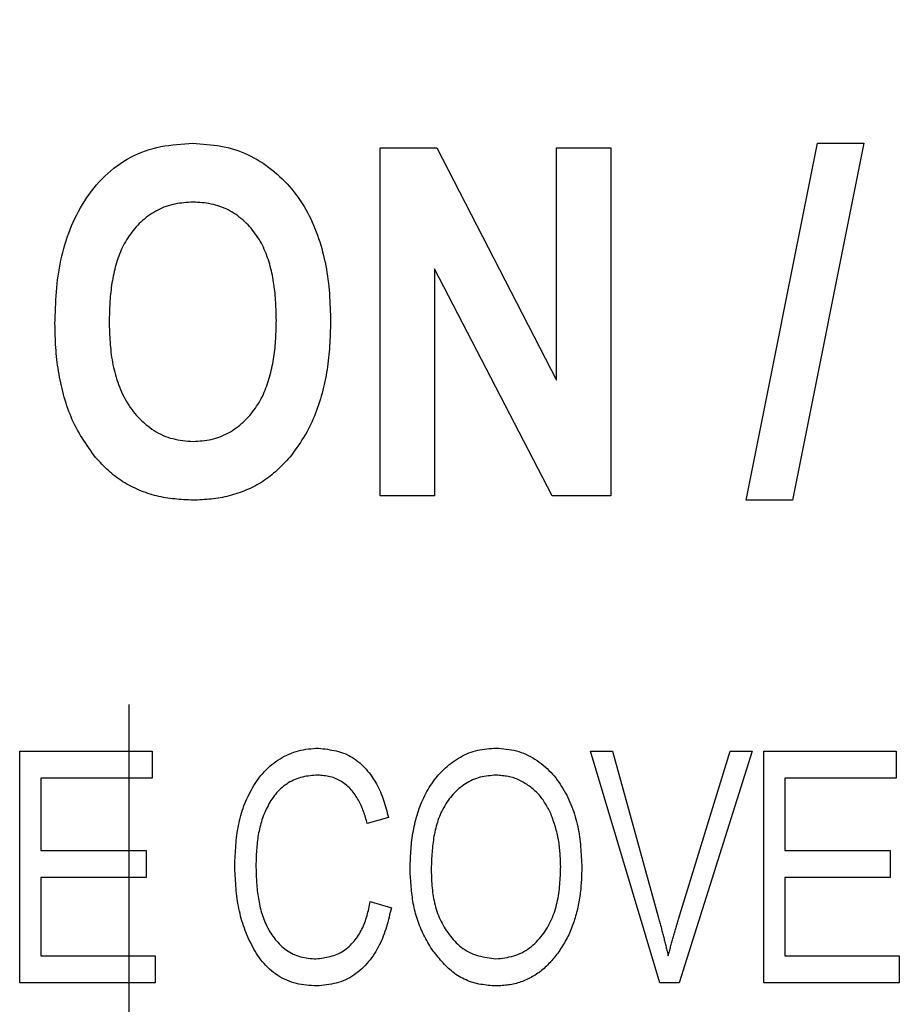
# Model space of a CAD drawing. Extents: x 0.5 to 90, y 0.5 to 58.1.
# Drawn here: x 69 to 69.3, y 44.4 to 44.7 of the extents above; entities that cross this region are included whole.
import ezdxf

# ---------------------------------------------------------------- set-up
doc = ezdxf.new("R2010")
doc.units = 0
doc.header["$LTSCALE"] = 2.666667
doc.linetypes.add('CENTER', pattern=[0.4, 0.25, -0.05, 0.05, -0.05])
doc.linetypes.add('CENTERX2', pattern=[0.8, 0.5, -0.1, 0.1, -0.1])
doc.layers.get('0').update_dxf_attribs({"linetype": 'CONTINUOUS'})
doc.layers.add('001-CENTER-LINE-RED', color=1, linetype='CENTER')

msp = doc.modelspace()

# ---------------------------------------------------------------- linework, layer by layer
at = {"color": 7, "linetype": 'CONTINUOUS'}
for p, q in [((69.21736, 44.54145), (69.24223, 44.66594)), ((69.25833, 44.66594), (69.23346, 44.54145)), ((69.24223, 44.66594), (69.25833, 44.66594)), ((69.08972, 44.66436), (69.10947, 44.66436)), ((69.08972, 44.54302), (69.08972, 44.66436)), ((69.10947, 44.66436), (69.15118, 44.58333)), ((69.15118, 44.58333), (69.15118, 44.66436)), ((69.15118, 44.66436), (69.17009, 44.66436)), ((69.17009, 44.66436), (69.17009, 44.54302)), ((69.14965, 44.54302), (69.10863, 44.62216)), ((69.10863, 44.62216), (69.10863, 44.54302)), ((69.10863, 44.54302), (69.08972, 44.54302)), ((69.17009, 44.54302), (69.14965, 44.54302)), ((69.23346, 44.54145), (69.21736, 44.54145)), ((68.96397, 44.45391), (69.01019, 44.45391)), ((68.96397, 44.37302), (68.96397, 44.45391)), ((69.01019, 44.45391), (69.01019, 44.44446)), ((69.18726, 44.37302), (69.16307, 44.45391)), ((69.16307, 44.45391), (69.17072, 44.45391)), ((69.17072, 44.45391), (69.1869, 44.39523)), ((69.1937, 44.39523), (69.21169, 44.45391)), ((69.2194, 44.45391), (69.19393, 44.37302)), ((69.21169, 44.45391), (69.2194, 44.45391)), ((69.22345, 44.37302), (69.22345, 44.45391)), ((69.22345, 44.45391), (69.26968, 44.45391)), ((69.26968, 44.45391), (69.26968, 44.44446)), ((69.01019, 44.44446), (68.97132, 44.44446)), ((68.97132, 44.44446), (68.97132, 44.41925)), ((69.26968, 44.44446), (69.23081, 44.44446)), ((69.23081, 44.44446), (69.23081, 44.41925)), ((69.09256, 44.4308), (69.0852, 44.4287)), ((68.97132, 44.41925), (69.00809, 44.41925)), ((69.00809, 44.41925), (69.00809, 44.40979)), ((69.23081, 44.41925), (69.26758, 44.41925)), ((69.26758, 44.41925), (69.26758, 44.40979)), ((68.97132, 44.40979), (68.97132, 44.38248)), ((69.00809, 44.40979), (68.97132, 44.40979)), ((69.26758, 44.40979), (69.23081, 44.40979)), ((69.23081, 44.40979), (69.23081, 44.38248)), ((69.08625, 44.40139), (69.09361, 44.39929)), ((68.97132, 44.38248), (69.01124, 44.38248)), ((69.01124, 44.38248), (69.01124, 44.37302)), ((69.23081, 44.38248), (69.27073, 44.38248)), ((69.27073, 44.38248), (69.27073, 44.37302)), ((69.01124, 44.37302), (68.96397, 44.37302)), ((69.19393, 44.37302), (69.18726, 44.37302)), ((69.27073, 44.37302), (69.22345, 44.37302))]:
    msp.add_line(p, q, dxfattribs=at)
for points in [[(68.97626, 44.60295), (68.9763, 44.60435), (68.97635, 44.60574), (68.9764, 44.60714), (68.97646, 44.60854), (68.97652, 44.60993), (68.9766, 44.61132), (68.97668, 44.61272), (68.97679, 44.61411), (68.9769, 44.6155), (68.97704, 44.61688), (68.9772, 44.61827), (68.97738, 44.61965), (68.97758, 44.62103), (68.97781, 44.62241), (68.97806, 44.62379), (68.97834, 44.62515), (68.97865, 44.62652), (68.97898, 44.62788), (68.97934, 44.62923), (68.97972, 44.63057), (68.98014, 44.63191), (68.98058, 44.63324), (68.98105, 44.63455), (68.98155, 44.63586), (68.98208, 44.63716), (68.98264, 44.63844), (68.98323, 44.63971), (68.98385, 44.64097), (68.9845, 44.64221), (68.98518, 44.64343), (68.98589, 44.64464), (68.98663, 44.64583), (68.9874, 44.64699), (68.9882, 44.64814), (68.98904, 44.64927), (68.9899, 44.65037), (68.9908, 44.65144), (68.99172, 44.65249), (68.99268, 44.65352), (68.99367, 44.65451), (68.99469, 44.65547), (68.99574, 44.65639), (68.99682, 44.65728), (68.99793, 44.65813), (68.99907, 44.65894), (69.00025, 44.65971), (69.00145, 44.66043), (69.00268, 44.66111), (69.00393, 44.66174), (69.00521, 44.66233), (69.00651, 44.66286), (69.00782, 44.66335), (69.00915, 44.66379), (69.01049, 44.66418), (69.01185, 44.66451), (69.01321, 44.6648), (69.01458, 44.66504), (69.01596, 44.66524), (69.01734, 44.66541), (69.01873, 44.66555), (69.02013, 44.66566), (69.02152, 44.66576), (69.02292, 44.66585), (69.02432, 44.66594)], [(69.02432, 44.66594), (69.02556, 44.66586), (69.02679, 44.66577), (69.02802, 44.66568), (69.02924, 44.66558), (69.03047, 44.66546), (69.03169, 44.66531), (69.0329, 44.66515), (69.03411, 44.66495), (69.03531, 44.66472), (69.03651, 44.66445), (69.03769, 44.66414), (69.03887, 44.66378), (69.04003, 44.66339), (69.04119, 44.66296), (69.04233, 44.66249), (69.04345, 44.66199), (69.04457, 44.66145), (69.04566, 44.66087), (69.04674, 44.66027), (69.0478, 44.65963), (69.04883, 44.65897), (69.04985, 44.65827), (69.05085, 44.65755), (69.05183, 44.6568), (69.05278, 44.65602), (69.05372, 44.65522), (69.05463, 44.6544), (69.05552, 44.65355), (69.05639, 44.65267), (69.05723, 44.65178), (69.05805, 44.65086), (69.05885, 44.64993), (69.05962, 44.64897), (69.06037, 44.64799), (69.0611, 44.647), (69.0618, 44.64599), (69.06247, 44.64496), (69.06312, 44.64391), (69.06375, 44.64285), (69.06435, 44.64178), (69.06492, 44.64069), (69.06546, 44.63959), (69.06598, 44.63848), (69.06648, 44.63735), (69.06695, 44.63622), (69.0674, 44.63507), (69.06782, 44.63392), (69.06822, 44.63275), (69.0686, 44.63158), (69.06896, 44.63041), (69.0693, 44.62922), (69.06962, 44.62803), (69.06992, 44.62684), (69.0702, 44.62565), (69.07046, 44.62444), (69.0707, 44.62324), (69.07093, 44.62203), (69.07113, 44.62082), (69.07131, 44.6196), (69.07148, 44.61839), (69.07163, 44.61717), (69.07176, 44.61595), (69.07187, 44.61473), (69.07197, 44.6135), (69.07205, 44.61228), (69.07212, 44.61105), (69.07218, 44.60983), (69.07223, 44.6086), (69.07228, 44.60737), (69.07231, 44.60615), (69.07235, 44.60492), (69.07239, 44.60369)], [(69.02445, 44.64545), (69.02365, 44.6454), (69.02285, 44.64534), (69.02205, 44.64528), (69.02126, 44.64521), (69.02046, 44.64512), (69.01967, 44.64502), (69.01889, 44.6449), (69.01811, 44.64476), (69.01733, 44.64459), (69.01656, 44.64439), (69.01579, 44.64416), (69.01504, 44.64391), (69.01429, 44.64363), (69.01355, 44.64332), (69.01282, 44.64299), (69.0121, 44.64263), (69.0114, 44.64225), (69.0107, 44.64185), (69.01003, 44.64143), (69.00936, 44.64098), (69.00871, 44.64052), (69.00808, 44.64003), (69.00746, 44.63953), (69.00685, 44.63901), (69.00626, 44.63847), (69.00569, 44.63792), (69.00513, 44.63735), (69.00458, 44.63676), (69.00405, 44.63616), (69.00354, 44.63555), (69.00304, 44.63493), (69.00256, 44.63429), (69.0021, 44.63364), (69.00166, 44.63297), (69.00124, 44.6323), (69.00083, 44.63161), (69.00045, 44.63091), (69.00008, 44.6302), (68.99973, 44.62949), (68.9994, 44.62876), (68.99909, 44.62803), (68.99879, 44.62728), (68.99851, 44.62654), (68.99824, 44.62578), (68.99799, 44.62502), (68.99775, 44.62426), (68.99753, 44.62349), (68.99732, 44.62272), (68.99712, 44.62195), (68.99693, 44.62117), (68.99675, 44.62039), (68.99658, 44.61961), (68.99643, 44.61883), (68.99628, 44.61805), (68.99615, 44.61726), (68.99603, 44.61647), (68.99592, 44.61568), (68.99581, 44.61489), (68.99572, 44.6141), (68.99564, 44.61331), (68.99557, 44.61252), (68.9955, 44.61172), (68.99545, 44.61093), (68.9954, 44.61014), (68.99536, 44.60934), (68.99532, 44.60854), (68.99529, 44.60775), (68.99526, 44.60695), (68.99523, 44.60616), (68.99521, 44.60536), (68.99519, 44.60456), (68.99517, 44.60376)], [(69.05348, 44.60418), (69.05346, 44.60497), (69.05344, 44.60576), (69.05342, 44.60655), (69.05339, 44.60734), (69.05337, 44.60813), (69.05334, 44.60892), (69.0533, 44.60971), (69.05326, 44.6105), (69.05322, 44.61128), (69.05316, 44.61207), (69.0531, 44.61286), (69.05303, 44.61364), (69.05295, 44.61443), (69.05286, 44.61521), (69.05276, 44.616), (69.05264, 44.61678), (69.05252, 44.61756), (69.05239, 44.61834), (69.05225, 44.61911), (69.05209, 44.61989), (69.05193, 44.62066), (69.05175, 44.62143), (69.05156, 44.6222), (69.05136, 44.62297), (69.05115, 44.62373), (69.05093, 44.62449), (69.05069, 44.62525), (69.05044, 44.626), (69.05017, 44.62675), (69.04989, 44.62749), (69.04959, 44.62822), (69.04928, 44.62895), (69.04895, 44.62967), (69.04861, 44.63038), (69.04824, 44.63108), (69.04786, 44.63177), (69.04746, 44.63245), (69.04704, 44.63312), (69.0466, 44.63378), (69.04614, 44.63442), (69.04567, 44.63506), (69.04518, 44.63568), (69.04467, 44.63629), (69.04415, 44.63688), (69.04361, 44.63746), (69.04305, 44.63803), (69.04248, 44.63857), (69.0419, 44.63911), (69.0413, 44.63962), (69.04068, 44.64012), (69.04005, 44.6406), (69.03941, 44.64106), (69.03875, 44.6415), (69.03808, 44.64192), (69.03739, 44.64231), (69.03669, 44.64269), (69.03598, 44.64304), (69.03525, 44.64336), (69.03452, 44.64366), (69.03377, 44.64394), (69.03302, 44.64419), (69.03226, 44.64441), (69.0315, 44.6446), (69.03073, 44.64477), (69.02995, 44.64491), (69.02917, 44.64503), (69.02839, 44.64513), (69.02761, 44.64521), (69.02682, 44.64528), (69.02603, 44.64534), (69.02524, 44.6454), (69.02445, 44.64545)], [(68.99517, 44.60376), (68.9952, 44.60287), (68.99522, 44.60198), (68.99525, 44.60109), (68.99528, 44.60019), (68.99532, 44.5993), (68.99536, 44.59841), (68.99541, 44.59752), (68.99547, 44.59663), (68.99553, 44.59574), (68.99561, 44.59485), (68.9957, 44.59396), (68.9958, 44.59307), (68.99591, 44.59219), (68.99604, 44.5913), (68.99618, 44.59042), (68.99633, 44.58954), (68.9965, 44.58867), (68.99669, 44.58779), (68.99689, 44.58692), (68.99711, 44.58605), (68.99734, 44.58519), (68.99759, 44.58433), (68.99786, 44.58348), (68.99815, 44.58263), (68.99845, 44.58178), (68.99877, 44.58095), (68.99911, 44.58011), (68.99947, 44.57929), (68.99985, 44.57848), (69.00024, 44.57767), (69.00066, 44.57688), (69.00109, 44.5761), (69.00155, 44.57533), (69.00203, 44.57457), (69.00253, 44.57383), (69.00304, 44.5731), (69.00359, 44.57239), (69.00415, 44.5717), (69.00473, 44.57102), (69.00533, 44.57036), (69.00595, 44.56972), (69.0066, 44.56909), (69.00726, 44.56849), (69.00794, 44.5679), (69.00864, 44.56734), (69.00935, 44.56679), (69.01009, 44.56627), (69.01084, 44.56577), (69.01161, 44.5653), (69.01239, 44.56486), (69.01319, 44.56444), (69.014, 44.56406), (69.01482, 44.56372), (69.01565, 44.56341), (69.0165, 44.56314), (69.01736, 44.56291), (69.01822, 44.56271), (69.0191, 44.56254), (69.01998, 44.5624), (69.02086, 44.56228), (69.02176, 44.56218), (69.02265, 44.56209), (69.02355, 44.56201), (69.02445, 44.56193)], [(69.02445, 44.56193), (69.02525, 44.56199), (69.02605, 44.56204), (69.02685, 44.56211), (69.02765, 44.56219), (69.02844, 44.56228), (69.02923, 44.56239), (69.03002, 44.56251), (69.0308, 44.56267), (69.03158, 44.56285), (69.03234, 44.56307), (69.03311, 44.56331), (69.03386, 44.56358), (69.0346, 44.56388), (69.03533, 44.56421), (69.03606, 44.56457), (69.03677, 44.56494), (69.03746, 44.56535), (69.03815, 44.56577), (69.03882, 44.56621), (69.03947, 44.56668), (69.04011, 44.56716), (69.04073, 44.56766), (69.04134, 44.56818), (69.04194, 44.56871), (69.04252, 44.56927), (69.04308, 44.56983), (69.04363, 44.57041), (69.04417, 44.57101), (69.04469, 44.57162), (69.04519, 44.57224), (69.04568, 44.57288), (69.04615, 44.57353), (69.0466, 44.57419), (69.04704, 44.57486), (69.04745, 44.57554), (69.04785, 44.57624), (69.04823, 44.57694), (69.04859, 44.57765), (69.04894, 44.57838), (69.04926, 44.57911), (69.04957, 44.57984), (69.04986, 44.58059), (69.05014, 44.58134), (69.05041, 44.5821), (69.05066, 44.58286), (69.05089, 44.58363), (69.05112, 44.5844), (69.05133, 44.58517), (69.05153, 44.58595), (69.05172, 44.58673), (69.05189, 44.58751), (69.05206, 44.58829), (69.05222, 44.58907), (69.05236, 44.58986), (69.05249, 44.59065), (69.05262, 44.59144), (69.05273, 44.59223), (69.05283, 44.59302), (69.05293, 44.59381), (69.05301, 44.59461), (69.05308, 44.5954), (69.05315, 44.5962), (69.0532, 44.597), (69.05325, 44.59779), (69.05329, 44.59859), (69.05333, 44.59939), (69.05336, 44.60019), (69.05339, 44.60099), (69.05341, 44.60178), (69.05344, 44.60258), (69.05346, 44.60338), (69.05348, 44.60418)], [(69.07239, 44.60369), (69.07235, 44.60264), (69.07232, 44.60159), (69.07228, 44.60055), (69.07225, 44.5995), (69.0722, 44.59845), (69.07215, 44.5974), (69.0721, 44.59636), (69.07204, 44.59531), (69.07197, 44.59427), (69.07189, 44.59322), (69.0718, 44.59218), (69.0717, 44.59114), (69.07158, 44.5901), (69.07146, 44.58906), (69.07131, 44.58802), (69.07116, 44.58699), (69.07099, 44.58596), (69.0708, 44.58492), (69.07061, 44.58389), (69.07039, 44.58287), (69.07017, 44.58184), (69.06993, 44.58082), (69.06968, 44.5798), (69.06941, 44.57879), (69.06913, 44.57778), (69.06883, 44.57677), (69.06853, 44.57576), (69.0682, 44.57476), (69.06787, 44.57377), (69.06752, 44.57278), (69.06715, 44.57179), (69.06676, 44.57081), (69.06636, 44.56985), (69.06594, 44.56889), (69.0655, 44.56794), (69.06504, 44.567), (69.06456, 44.56607), (69.06405, 44.56515), (69.06353, 44.56425), (69.06299, 44.56336), (69.06242, 44.56248), (69.06185, 44.5616), (69.06126, 44.56073), (69.06066, 44.55987), (69.06005, 44.55902), (69.05944, 44.55816), (69.05882, 44.55731), (69.0582, 44.55647)], [(68.99044, 44.55632), (68.98984, 44.55717), (68.98924, 44.55802), (68.98865, 44.55887), (68.98805, 44.55972), (68.98747, 44.56058), (68.98689, 44.56144), (68.98632, 44.56231), (68.98577, 44.56319), (68.98522, 44.56407), (68.9847, 44.56495), (68.98418, 44.56585), (68.98369, 44.56675), (68.98321, 44.56767), (68.98276, 44.5686), (68.98232, 44.56953), (68.98191, 44.57048), (68.98152, 44.57144), (68.98114, 44.5724), (68.98079, 44.57338), (68.98045, 44.57436), (68.98012, 44.57534), (68.97982, 44.57634), (68.97953, 44.57734), (68.97925, 44.57834), (68.97899, 44.57935), (68.97874, 44.58036), (68.9785, 44.58137), (68.97828, 44.58238), (68.97807, 44.5834), (68.97787, 44.58442), (68.97768, 44.58543), (68.9775, 44.58646), (68.97734, 44.58748), (68.97719, 44.5885), (68.97706, 44.58953), (68.97693, 44.59055), (68.97682, 44.59158), (68.97673, 44.59261), (68.97664, 44.59364), (68.97657, 44.59467), (68.97651, 44.59571), (68.97646, 44.59674), (68.97641, 44.59777), (68.97637, 44.59881), (68.97634, 44.59984), (68.97631, 44.60088), (68.97629, 44.60192), (68.97626, 44.60295)], [(69.0244, 44.54145), (69.0236, 44.54149), (69.0228, 44.54153), (69.022, 44.54157), (69.0212, 44.54162), (69.0204, 44.54167), (69.01961, 44.54173), (69.01881, 44.5418), (69.01802, 44.54187), (69.01722, 44.54195), (69.01643, 44.54205), (69.01564, 44.54216), (69.01485, 44.54228), (69.01407, 44.54241), (69.01329, 44.54256), (69.01251, 44.54273), (69.01173, 44.54292), (69.01096, 44.54311), (69.01019, 44.54333), (69.00942, 44.54356), (69.00866, 44.54381), (69.0079, 44.54407), (69.00715, 44.54434), (69.00641, 44.54463), (69.00566, 44.54494), (69.00493, 44.54526), (69.0042, 44.54559), (69.00348, 44.54594), (69.00276, 44.5463), (69.00205, 44.54668), (69.00135, 44.54707), (69.00066, 44.54747), (68.99998, 44.54789), (68.99931, 44.54832), (68.99865, 44.54877), (68.99799, 44.54923), (68.99736, 44.54971), (68.99673, 44.5502), (68.99611, 44.5507), (68.99551, 44.55122), (68.99492, 44.55176), (68.99434, 44.5523), (68.99377, 44.55286), (68.9932, 44.55342), (68.99264, 44.55399), (68.99209, 44.55457), (68.99154, 44.55515), (68.99099, 44.55573), (68.99044, 44.55632)], [(69.0582, 44.55647), (69.05765, 44.55588), (69.0571, 44.5553), (69.05655, 44.55472), (69.05599, 44.55415), (69.05543, 44.55358), (69.05486, 44.55302), (69.05429, 44.55246), (69.05371, 44.55191), (69.05313, 44.55137), (69.05253, 44.55085), (69.05193, 44.55033), (69.05131, 44.54983), (69.05069, 44.54934), (69.05005, 44.54887), (69.0494, 44.54841), (69.04873, 44.54797), (69.04806, 44.54755), (69.04737, 44.54714), (69.04668, 44.54675), (69.04597, 44.54637), (69.04526, 44.54601), (69.04454, 44.54566), (69.04381, 44.54533), (69.04308, 44.54501), (69.04234, 44.5447), (69.04159, 44.54441), (69.04084, 44.54413), (69.04008, 44.54386), (69.03932, 44.54361), (69.03856, 44.54338), (69.03779, 44.54315), (69.03702, 44.54294), (69.03625, 44.54275), (69.03547, 44.54257), (69.03469, 44.54241), (69.03391, 44.54226), (69.03313, 44.54213), (69.03234, 44.54201), (69.03155, 44.54191), (69.03076, 44.54183), (69.02997, 44.54175), (69.02918, 44.54169), (69.02838, 44.54163), (69.02759, 44.54159), (69.02679, 44.54155), (69.02599, 44.54151), (69.02519, 44.54148), (69.0244, 44.54145)], [(69.03898, 44.41401), (69.03901, 44.41489), (69.03905, 44.41577), (69.03909, 44.41665), (69.03913, 44.41753), (69.03918, 44.4184), (69.03923, 44.41928), (69.03929, 44.42016), (69.03936, 44.42103), (69.03943, 44.42191), (69.03951, 44.42278), (69.03961, 44.42365), (69.03971, 44.42452), (69.03983, 44.42539), (69.03996, 44.42626), (69.04011, 44.42712), (69.04027, 44.42799), (69.04045, 44.42885), (69.04065, 44.4297), (69.04086, 44.43056), (69.0411, 44.43141), (69.04134, 44.43225), (69.04161, 44.4331), (69.04189, 44.43393), (69.04219, 44.43476), (69.0425, 44.43559), (69.04284, 44.4364), (69.04319, 44.43721), (69.04356, 44.43801), (69.04394, 44.43881), (69.04434, 44.43959), (69.04476, 44.44037), (69.0452, 44.44113), (69.04565, 44.44189), (69.04612, 44.44263), (69.04661, 44.44336), (69.04712, 44.44408), (69.04765, 44.44478), (69.0482, 44.44547), (69.04877, 44.44614), (69.04936, 44.44679), (69.04997, 44.44742), (69.0506, 44.44803), (69.05125, 44.44861), (69.05192, 44.44918), (69.05261, 44.44973), (69.05332, 44.45025), (69.05405, 44.45075), (69.05479, 44.45123), (69.05555, 44.45168), (69.05632, 44.45211), (69.05711, 44.45251), (69.05791, 44.45288), (69.05872, 44.45322), (69.05954, 44.45353), (69.06038, 44.45381), (69.06122, 44.45404), (69.06207, 44.45424), (69.06293, 44.45441), (69.0638, 44.45454), (69.06467, 44.45466), (69.06554, 44.45475), (69.06642, 44.45483), (69.0673, 44.4549), (69.06818, 44.45496)], [(69.06818, 44.45496), (69.06897, 44.45486), (69.06975, 44.45476), (69.07053, 44.45465), (69.07131, 44.45454), (69.07209, 44.45441), (69.07286, 44.45428), (69.07362, 44.45412), (69.07438, 44.45395), (69.07513, 44.45376), (69.07587, 44.45354), (69.0766, 44.4533), (69.07731, 44.45304), (69.07802, 44.45274), (69.07871, 44.4524), (69.07939, 44.45204), (69.08005, 44.45164), (69.0807, 44.45122), (69.08133, 44.45076), (69.08195, 44.45028), (69.08255, 44.44978), (69.08313, 44.44925), (69.0837, 44.44871), (69.08425, 44.44814), (69.08478, 44.44756), (69.0853, 44.44696), (69.0858, 44.44635), (69.08628, 44.44572), (69.08674, 44.44508), (69.08718, 44.44444), (69.0876, 44.44378), (69.08801, 44.44312), (69.08839, 44.44244), (69.08876, 44.44176), (69.08911, 44.44107), (69.08945, 44.44037), (69.08976, 44.43967), (69.09006, 44.43895), (69.09034, 44.43823), (69.09061, 44.43751), (69.09086, 44.43678), (69.0911, 44.43604), (69.09133, 44.4353), (69.09155, 44.43456), (69.09176, 44.43381), (69.09196, 44.43306), (69.09216, 44.43231), (69.09236, 44.43155), (69.09256, 44.4308)], [(69.10012, 44.4124), (69.10014, 44.41321), (69.10017, 44.41402), (69.10019, 44.41483), (69.10022, 44.41563), (69.10026, 44.41644), (69.10029, 44.41725), (69.10033, 44.41805), (69.10038, 44.41886), (69.10044, 44.41967), (69.1005, 44.42047), (69.10058, 44.42128), (69.10066, 44.42208), (69.10076, 44.42288), (69.10086, 44.42368), (69.10098, 44.42448), (69.10111, 44.42528), (69.10125, 44.42608), (69.1014, 44.42687), (69.10156, 44.42766), (69.10174, 44.42845), (69.10193, 44.42924), (69.10213, 44.43002), (69.10234, 44.43081), (69.10256, 44.43158), (69.1028, 44.43236), (69.10305, 44.43313), (69.10332, 44.4339), (69.1036, 44.43466), (69.10389, 44.43541), (69.1042, 44.43616), (69.10452, 44.4369), (69.10486, 44.43764), (69.10521, 44.43837), (69.10558, 44.43909), (69.10596, 44.4398), (69.10637, 44.4405), (69.10679, 44.44119), (69.10722, 44.44187), (69.10768, 44.44254), (69.10815, 44.4432), (69.10863, 44.44385), (69.10913, 44.44449), (69.10965, 44.44511), (69.11018, 44.44572), (69.11072, 44.44632), (69.11128, 44.4469), (69.11186, 44.44747), (69.11245, 44.44803), (69.11305, 44.44857), (69.11367, 44.44909), (69.1143, 44.4496), (69.11494, 44.45009), (69.1156, 44.45056), (69.11628, 44.45101), (69.11697, 44.45144), (69.11767, 44.45185), (69.11838, 44.45224), (69.11911, 44.4526), (69.11985, 44.45294), (69.1206, 44.45325), (69.12136, 44.45353), (69.12213, 44.45378), (69.1229, 44.454), (69.12369, 44.45419), (69.12448, 44.45435), (69.12527, 44.45448), (69.12607, 44.4546), (69.12687, 44.45469), (69.12768, 44.45477), (69.12849, 44.45484), (69.1293, 44.45491), (69.13011, 44.45496)], [(69.13011, 44.45496), (69.131, 44.4549), (69.1319, 44.45482), (69.13279, 44.45474), (69.13368, 44.45464), (69.13456, 44.45452), (69.13544, 44.45438), (69.13631, 44.45421), (69.13717, 44.454), (69.13802, 44.45375), (69.13886, 44.45347), (69.1397, 44.45314), (69.14052, 44.45279), (69.14132, 44.4524), (69.14212, 44.45199), (69.1429, 44.45155), (69.14367, 44.45108), (69.14442, 44.45059), (69.14515, 44.45008), (69.14587, 44.44954), (69.14657, 44.44899), (69.14725, 44.44841), (69.14791, 44.44781), (69.14855, 44.4472), (69.14917, 44.44656), (69.14977, 44.4459), (69.15035, 44.44523), (69.15091, 44.44453), (69.15146, 44.44382), (69.15198, 44.4431), (69.15248, 44.44236), (69.15297, 44.44161), (69.15343, 44.44085), (69.15388, 44.44008), (69.15432, 44.43929), (69.15474, 44.4385), (69.15513, 44.4377), (69.15552, 44.43689), (69.15588, 44.43607), (69.15623, 44.43525), (69.15656, 44.43441), (69.15688, 44.43358), (69.15717, 44.43273), (69.15745, 44.43188), (69.15771, 44.43103), (69.15796, 44.43017), (69.15818, 44.4293), (69.15839, 44.42843), (69.15858, 44.42756), (69.15876, 44.42669), (69.15891, 44.42581), (69.15906, 44.42494), (69.15918, 44.42406), (69.1593, 44.42317), (69.1594, 44.42229), (69.15949, 44.4214), (69.15957, 44.42052), (69.15965, 44.41963), (69.15971, 44.41874), (69.15977, 44.41785), (69.15982, 44.41696), (69.15987, 44.41606), (69.15992, 44.41517), (69.15996, 44.41428), (69.16, 44.41339)], [(69.06792, 44.44551), (69.06724, 44.44547), (69.06657, 44.44542), (69.0659, 44.44536), (69.06523, 44.4453), (69.06457, 44.44522), (69.06391, 44.44513), (69.06325, 44.44501), (69.06259, 44.44487), (69.06195, 44.4447), (69.0613, 44.4445), (69.06067, 44.44428), (69.06004, 44.44403), (69.05943, 44.44376), (69.05882, 44.44346), (69.05823, 44.44314), (69.05765, 44.44279), (69.05709, 44.44242), (69.05654, 44.44204), (69.056, 44.44163), (69.05548, 44.4412), (69.05498, 44.44075), (69.05449, 44.44029), (69.05402, 44.43981), (69.05357, 44.43931), (69.05314, 44.4388), (69.05272, 44.43827), (69.05233, 44.43773), (69.05194, 44.43718), (69.05158, 44.43662), (69.05123, 44.43604), (69.05089, 44.43546), (69.05057, 44.43487), (69.05026, 44.43427), (69.04996, 44.43367), (69.04968, 44.43306), (69.04941, 44.43244), (69.04916, 44.43182), (69.04892, 44.43119), (69.04869, 44.43056), (69.04847, 44.42992), (69.04827, 44.42928), (69.04808, 44.42863), (69.0479, 44.42798), (69.04773, 44.42733), (69.04757, 44.42668), (69.04743, 44.42602), (69.0473, 44.42536), (69.04718, 44.4247), (69.04707, 44.42404), (69.04697, 44.42337), (69.04689, 44.42271), (69.04681, 44.42204), (69.04674, 44.42138), (69.04668, 44.42071), (69.04662, 44.42004), (69.04657, 44.41937), (69.04653, 44.4187), (69.04649, 44.41803), (69.04646, 44.41736), (69.04643, 44.41669), (69.0464, 44.41602), (69.04638, 44.41535), (69.04635, 44.41468), (69.04633, 44.41401)], [(69.0852, 44.4287), (69.08504, 44.42922), (69.08489, 44.42975), (69.08473, 44.43027), (69.08456, 44.43079), (69.0844, 44.43131), (69.08423, 44.43183), (69.08405, 44.43234), (69.08387, 44.43286), (69.08368, 44.43337), (69.08348, 44.43387), (69.08328, 44.43438), (69.08307, 44.43488), (69.08284, 44.43537), (69.08261, 44.43587), (69.08236, 44.43635), (69.0821, 44.43684), (69.08183, 44.43731), (69.08155, 44.43778), (69.08125, 44.43824), (69.08095, 44.4387), (69.08063, 44.43914), (69.08029, 44.43958), (69.07995, 44.44), (69.07959, 44.44042), (69.07922, 44.44082), (69.07883, 44.44121), (69.07844, 44.44159), (69.07802, 44.44196), (69.0776, 44.44231), (69.07716, 44.44265), (69.07671, 44.44297), (69.07625, 44.44327), (69.07578, 44.44355), (69.0753, 44.44382), (69.07482, 44.44406), (69.07432, 44.44428), (69.07381, 44.44448), (69.0733, 44.44466), (69.07278, 44.44481), (69.07226, 44.44494), (69.07172, 44.44505), (69.07119, 44.44515), (69.07065, 44.44523), (69.07011, 44.4453), (69.06956, 44.44536), (69.06901, 44.44541), (69.06847, 44.44546), (69.06792, 44.44551)], [(69.13017, 44.44551), (69.12947, 44.44546), (69.12876, 44.4454), (69.12805, 44.44534), (69.12735, 44.44527), (69.12665, 44.44518), (69.12595, 44.44507), (69.12526, 44.44494), (69.12458, 44.44478), (69.1239, 44.44459), (69.12323, 44.44437), (69.12256, 44.44413), (69.12191, 44.44385), (69.12127, 44.44355), (69.12064, 44.44322), (69.12002, 44.44288), (69.11941, 44.4425), (69.11882, 44.44211), (69.11825, 44.4417), (69.11769, 44.44127), (69.11714, 44.44081), (69.11661, 44.44035), (69.1161, 44.43986), (69.1156, 44.43936), (69.11512, 44.43884), (69.11465, 44.43831), (69.11419, 44.43777), (69.11376, 44.43722), (69.11334, 44.43665), (69.11293, 44.43607), (69.11255, 44.43547), (69.11218, 44.43487), (69.11183, 44.43426), (69.11149, 44.43364), (69.11117, 44.43301), (69.11087, 44.43236), (69.11059, 44.43172), (69.11032, 44.43106), (69.11007, 44.4304), (69.10984, 44.42973), (69.10962, 44.42906), (69.10941, 44.42838), (69.10922, 44.42769), (69.10904, 44.42701), (69.10887, 44.42631), (69.10872, 44.42562), (69.10858, 44.42492), (69.10845, 44.42422), (69.10833, 44.42352), (69.10823, 44.42282), (69.10813, 44.42212), (69.10804, 44.42142), (69.10796, 44.42072), (69.10789, 44.42002), (69.10783, 44.41931), (69.10778, 44.41861), (69.10773, 44.41791), (69.10768, 44.4172), (69.10764, 44.4165), (69.10761, 44.41579), (69.10758, 44.41509), (69.10755, 44.41438), (69.10752, 44.41368), (69.1075, 44.41297), (69.10747, 44.41227)], [(69.1493, 44.43192), (69.14906, 44.43238), (69.14882, 44.43285), (69.14858, 44.43331), (69.14834, 44.43377), (69.14809, 44.43422), (69.14784, 44.43468), (69.14759, 44.43513), (69.14732, 44.43557), (69.14705, 44.43601), (69.14678, 44.43645), (69.14649, 44.43687), (69.14619, 44.43729), (69.14588, 44.4377), (69.14556, 44.4381), (69.14523, 44.4385), (69.14488, 44.43888), (69.14453, 44.43925), (69.14416, 44.43962), (69.14379, 44.43998), (69.1434, 44.44032), (69.14301, 44.44066), (69.1426, 44.44099), (69.14219, 44.44131), (69.14177, 44.44162), (69.14135, 44.44192), (69.14092, 44.44222), (69.14048, 44.4425), (69.14003, 44.44277), (69.13958, 44.44304), (69.13913, 44.44329), (69.13867, 44.44353), (69.1382, 44.44376), (69.13773, 44.44398), (69.13725, 44.44418), (69.13677, 44.44437), (69.13628, 44.44454), (69.13579, 44.44469), (69.1353, 44.44482), (69.1348, 44.44494), (69.13429, 44.44504), (69.13379, 44.44513), (69.13328, 44.44521), (69.13276, 44.44527), (69.13225, 44.44533), (69.13173, 44.44538), (69.13121, 44.44543), (69.13069, 44.44547), (69.13017, 44.44551)], [(69.15265, 44.41363), (69.15262, 44.41422), (69.1526, 44.41481), (69.15258, 44.41539), (69.15255, 44.41598), (69.15252, 44.41657), (69.15249, 44.41715), (69.15245, 44.41774), (69.15241, 44.41832), (69.15237, 44.4189), (69.15232, 44.41949), (69.15226, 44.42007), (69.1522, 44.42065), (69.15213, 44.42123), (69.15206, 44.4218), (69.15197, 44.42238), (69.15188, 44.42295), (69.15177, 44.42352), (69.15166, 44.42409), (69.15153, 44.42466), (69.1514, 44.42523), (69.15126, 44.42579), (69.15111, 44.42635), (69.15095, 44.42691), (69.15078, 44.42747), (69.15061, 44.42803), (69.15043, 44.42859), (69.15025, 44.42914), (69.15006, 44.4297), (69.14987, 44.43025), (69.14968, 44.43081), (69.14949, 44.43136), (69.1493, 44.43192)], [(69.06751, 44.37197), (69.06662, 44.37203), (69.06572, 44.37209), (69.06484, 44.37216), (69.06395, 44.37224), (69.06307, 44.37235), (69.06219, 44.37248), (69.06132, 44.37264), (69.06045, 44.37283), (69.0596, 44.37306), (69.05875, 44.37333), (69.05791, 44.37363), (69.05708, 44.37397), (69.05627, 44.37435), (69.05548, 44.37475), (69.0547, 44.3752), (69.05394, 44.37567), (69.0532, 44.37617), (69.05249, 44.37671), (69.05179, 44.37727), (69.05112, 44.37785), (69.05047, 44.37846), (69.04985, 44.3791), (69.04925, 44.37976), (69.04867, 44.38043), (69.04811, 44.38113), (69.04758, 44.38184), (69.04707, 44.38257), (69.04658, 44.38331), (69.04612, 44.38407), (69.04567, 44.38483), (69.04523, 44.38561), (69.04482, 44.3864), (69.04441, 44.3872), (69.04403, 44.388), (69.04366, 44.38881), (69.0433, 44.38963), (69.04296, 44.39046), (69.04264, 44.39129), (69.04233, 44.39212), (69.04203, 44.39297), (69.04176, 44.39381), (69.04149, 44.39467), (69.04124, 44.39552), (69.04101, 44.39638), (69.0408, 44.39725), (69.04059, 44.39811), (69.04041, 44.39898), (69.04024, 44.39985), (69.04008, 44.40073), (69.03995, 44.40161), (69.03982, 44.40248), (69.03971, 44.40336), (69.0396, 44.40425), (69.03951, 44.40513), (69.03943, 44.40601), (69.03936, 44.4069), (69.03929, 44.40778), (69.03924, 44.40867), (69.03918, 44.40956), (69.03914, 44.41045), (69.03909, 44.41134), (69.03905, 44.41223), (69.03902, 44.41312), (69.03898, 44.41401)], [(69.04633, 44.41401), (69.04635, 44.41333), (69.04638, 44.41265), (69.0464, 44.41198), (69.04643, 44.4113), (69.04645, 44.41062), (69.04649, 44.40994), (69.04652, 44.40927), (69.04656, 44.40859), (69.0466, 44.40791), (69.04665, 44.40724), (69.04671, 44.40656), (69.04677, 44.40589), (69.04684, 44.40521), (69.04692, 44.40454), (69.047, 44.40387), (69.04709, 44.40319), (69.0472, 44.40252), (69.04731, 44.40185), (69.04744, 44.40118), (69.04757, 44.40051), (69.04772, 44.39984), (69.04787, 44.39918), (69.04804, 44.39852), (69.04823, 44.39786), (69.04842, 44.39721), (69.04863, 44.39656), (69.04885, 44.39592), (69.04908, 44.39528), (69.04933, 44.39465), (69.04959, 44.39402), (69.04987, 44.3934), (69.05017, 44.39279), (69.05047, 44.39219), (69.0508, 44.39159), (69.05114, 44.391), (69.0515, 44.39042), (69.05187, 44.38986), (69.05226, 44.3893), (69.05266, 44.38875), (69.05308, 44.38822), (69.05352, 44.3877), (69.05397, 44.3872), (69.05444, 44.3867), (69.05493, 44.38623), (69.05543, 44.38577), (69.05595, 44.38533), (69.05648, 44.38491), (69.05703, 44.38451), (69.0576, 44.38413), (69.05818, 44.38377), (69.05878, 44.38343), (69.05938, 44.38312), (69.06, 44.38284), (69.06063, 44.38258), (69.06127, 44.38236), (69.06192, 44.38216), (69.06258, 44.382), (69.06324, 44.38187), (69.06391, 44.38175), (69.06458, 44.38166), (69.06525, 44.38159), (69.06593, 44.38153), (69.06661, 44.38148), (69.06729, 44.38143)], [(69.10777, 44.38466), (69.1074, 44.38529), (69.10703, 44.38592), (69.10667, 44.38655), (69.1063, 44.38719), (69.10595, 44.38782), (69.1056, 44.38846), (69.10525, 44.38911), (69.10492, 44.38975), (69.10459, 44.3904), (69.10428, 44.39106), (69.10398, 44.39172), (69.10369, 44.39239), (69.10341, 44.39307), (69.10315, 44.39375), (69.1029, 44.39444), (69.10267, 44.39513), (69.10245, 44.39582), (69.10224, 44.39652), (69.10204, 44.39723), (69.10186, 44.39794), (69.10168, 44.39865), (69.10153, 44.39936), (69.10138, 44.40007), (69.10124, 44.40079), (69.10112, 44.40151), (69.10101, 44.40223), (69.1009, 44.40295), (69.10081, 44.40367), (69.10072, 44.40439), (69.10064, 44.40512), (69.10057, 44.40584), (69.1005, 44.40657), (69.10044, 44.4073), (69.10039, 44.40802), (69.10034, 44.40875), (69.10029, 44.40948), (69.10025, 44.41021), (69.1002, 44.41094), (69.10016, 44.41167), (69.10012, 44.4124)], [(69.10747, 44.41227), (69.1075, 44.41151), (69.10753, 44.41075), (69.10756, 44.40999), (69.1076, 44.40923), (69.10764, 44.40848), (69.10768, 44.40772), (69.10774, 44.40696), (69.10781, 44.40621), (69.10789, 44.40545), (69.10798, 44.4047), (69.10808, 44.40395), (69.1082, 44.40319), (69.10833, 44.40244), (69.10848, 44.4017), (69.10865, 44.40096), (69.10883, 44.40022), (69.10903, 44.39948), (69.10925, 44.39875), (69.10948, 44.39803), (69.10973, 44.39731), (69.11, 44.3966), (69.11029, 44.3959), (69.11059, 44.39521), (69.11091, 44.39452), (69.11125, 44.39384), (69.11161, 44.39317), (69.11199, 44.39252), (69.11239, 44.39187), (69.1128, 44.39122), (69.11324, 44.39059), (69.11369, 44.38997), (69.11416, 44.38936), (69.11465, 44.38876), (69.11515, 44.38818), (69.11568, 44.38761), (69.11622, 44.38706), (69.11678, 44.38653), (69.11735, 44.38602), (69.11794, 44.38553), (69.11855, 44.38507), (69.11918, 44.38464), (69.11982, 44.38424), (69.12048, 44.38387), (69.12115, 44.38354), (69.12183, 44.38324), (69.12253, 44.38297), (69.12325, 44.38273), (69.12397, 44.38252), (69.1247, 44.38233), (69.12545, 44.38217), (69.1262, 44.38202), (69.12695, 44.38188), (69.12771, 44.38176), (69.12848, 44.38164), (69.12924, 44.38153), (69.13001, 44.38143)], [(69.13001, 44.38143), (69.1308, 44.38152), (69.1316, 44.38161), (69.13238, 44.38171), (69.13317, 44.38182), (69.13395, 44.38195), (69.13472, 44.3821), (69.13548, 44.38227), (69.13624, 44.38246), (69.13698, 44.38269), (69.13771, 44.38295), (69.13843, 44.38325), (69.13913, 44.38359), (69.13982, 44.38396), (69.14049, 44.38437), (69.14115, 44.38481), (69.14179, 44.38528), (69.14241, 44.38577), (69.14302, 44.38629), (69.1436, 44.38683), (69.14417, 44.38739), (69.14472, 44.38796), (69.14525, 44.38855), (69.14576, 44.38916), (69.14625, 44.38978), (69.14672, 44.39041), (69.14717, 44.39105), (69.1476, 44.39171), (69.14801, 44.39238), (69.1484, 44.39306), (69.14877, 44.39375), (69.14912, 44.39446), (69.14945, 44.39517), (69.14976, 44.39589), (69.15005, 44.39662), (69.15032, 44.39736), (69.15057, 44.3981), (69.1508, 44.39886), (69.15102, 44.39961), (69.15122, 44.40038), (69.1514, 44.40114), (69.15157, 44.40192), (69.15171, 44.40269), (69.15185, 44.40347), (69.15197, 44.40424), (69.15207, 44.40502), (69.15217, 44.4058), (69.15225, 44.40658), (69.15232, 44.40736), (69.15238, 44.40815), (69.15243, 44.40893), (69.15248, 44.40971), (69.15252, 44.41049), (69.15256, 44.41128), (69.15259, 44.41206), (69.15262, 44.41285), (69.15265, 44.41363)], [(69.16, 44.41339), (69.15998, 44.41275), (69.15996, 44.41211), (69.15994, 44.41148), (69.15992, 44.41084), (69.1599, 44.41021), (69.15987, 44.40957), (69.15984, 44.40894), (69.15981, 44.4083), (69.15977, 44.40767), (69.15972, 44.40704), (69.15967, 44.4064), (69.15962, 44.40577), (69.15955, 44.40514), (69.15948, 44.40451), (69.1594, 44.40388), (69.15932, 44.40325), (69.15922, 44.40262), (69.15912, 44.40199), (69.15901, 44.40137), (69.15889, 44.40074), (69.15877, 44.40012), (69.15864, 44.3995), (69.1585, 44.39888), (69.15835, 44.39826), (69.15819, 44.39764), (69.15803, 44.39702), (69.15786, 44.39641), (69.15769, 44.3958), (69.1575, 44.39519), (69.15731, 44.39458), (69.15711, 44.39397), (69.1569, 44.39337), (69.15668, 44.39278), (69.15645, 44.39218), (69.15622, 44.3916), (69.15597, 44.39101), (69.15571, 44.39043), (69.15543, 44.38986), (69.15515, 44.38929), (69.15486, 44.38873), (69.15456, 44.38817), (69.15425, 44.38761), (69.15394, 44.38706), (69.15362, 44.38651), (69.15329, 44.38597), (69.15296, 44.38542), (69.15263, 44.38488), (69.1523, 44.38433)], [(69.06729, 44.38143), (69.06793, 44.38151), (69.06856, 44.3816), (69.06919, 44.3817), (69.06982, 44.3818), (69.07044, 44.3819), (69.07106, 44.38202), (69.07168, 44.38215), (69.07229, 44.3823), (69.07289, 44.38246), (69.07348, 44.38264), (69.07407, 44.38284), (69.07464, 44.38307), (69.07521, 44.38332), (69.07577, 44.38359), (69.07631, 44.38389), (69.07684, 44.38422), (69.07736, 44.38458), (69.07786, 44.38495), (69.07835, 44.38535), (69.07883, 44.38576), (69.0793, 44.3862), (69.07974, 44.38665), (69.08018, 44.38712), (69.08059, 44.3876), (69.081, 44.3881), (69.08138, 44.38861), (69.08175, 44.38912), (69.0821, 44.38965), (69.08243, 44.39018), (69.08275, 44.39073), (69.08305, 44.39128), (69.08334, 44.39184), (69.08361, 44.3924), (69.08386, 44.39297), (69.0841, 44.39355), (69.08433, 44.39413), (69.08454, 44.39472), (69.08474, 44.39531), (69.08493, 44.39591), (69.0851, 44.39651), (69.08527, 44.39711), (69.08543, 44.39772), (69.08558, 44.39833), (69.08572, 44.39894), (69.08586, 44.39955), (69.08599, 44.40016), (69.08612, 44.40077), (69.08625, 44.40139)], [(69.09361, 44.39929), (69.0934, 44.39845), (69.0932, 44.39761), (69.09299, 44.39678), (69.09278, 44.39594), (69.09256, 44.39511), (69.09234, 44.39428), (69.09211, 44.39346), (69.09186, 44.39263), (69.09161, 44.39182), (69.09134, 44.391), (69.09106, 44.39019), (69.09076, 44.38939), (69.09044, 44.38859), (69.09011, 44.3878), (69.08975, 44.38702), (69.08938, 44.38625), (69.08898, 44.38548), (69.08857, 44.38473), (69.08813, 44.38398), (69.08767, 44.38325), (69.0872, 44.38253), (69.0867, 44.38183), (69.08618, 44.38114), (69.08564, 44.38047), (69.08507, 44.37981), (69.08449, 44.37917), (69.08388, 44.37855), (69.08325, 44.37795), (69.08261, 44.37737), (69.08194, 44.37681), (69.08125, 44.37628), (69.08054, 44.37578), (69.07982, 44.37531), (69.07908, 44.37487), (69.07832, 44.37446), (69.07755, 44.37409), (69.07676, 44.37375), (69.07596, 44.37346), (69.07515, 44.3732), (69.07433, 44.37298), (69.0735, 44.37278), (69.07266, 44.37262), (69.07181, 44.37248), (69.07096, 44.37235), (69.0701, 44.37224), (69.06924, 44.37215), (69.06837, 44.37206), (69.06751, 44.37197)], [(69.1869, 44.39523), (69.18701, 44.39483), (69.18711, 44.39444), (69.18722, 44.39404), (69.18733, 44.39364), (69.18743, 44.39324), (69.18754, 44.39285), (69.18764, 44.39245), (69.18775, 44.39205), (69.18785, 44.39165), (69.18796, 44.39126), (69.18806, 44.39086), (69.18817, 44.39046), (69.18827, 44.39006), (69.18837, 44.38966), (69.18848, 44.38926), (69.18858, 44.38887), (69.18868, 44.38847), (69.18878, 44.38807), (69.18888, 44.38767), (69.18898, 44.38727), (69.18908, 44.38687), (69.18918, 44.38647), (69.18928, 44.38607), (69.18938, 44.38567), (69.18947, 44.38527), (69.18957, 44.38488), (69.18967, 44.38448), (69.18976, 44.38408), (69.18986, 44.38368), (69.18996, 44.38328), (69.19005, 44.38288), (69.19015, 44.38248)], [(69.19015, 44.38248), (69.19025, 44.38288), (69.19036, 44.38328), (69.19046, 44.38368), (69.19057, 44.38408), (69.19067, 44.38448), (69.19078, 44.38488), (69.19088, 44.38528), (69.19099, 44.38568), (69.19109, 44.38608), (69.1912, 44.38648), (69.1913, 44.38688), (69.19141, 44.38728), (69.19152, 44.38768), (69.19163, 44.38808), (69.19174, 44.38848), (69.19185, 44.38888), (69.19196, 44.38927), (69.19207, 44.38967), (69.19218, 44.39007), (69.19229, 44.39047), (69.19241, 44.39087), (69.19252, 44.39126), (69.19264, 44.39166), (69.19275, 44.39206), (69.19287, 44.39245), (69.19299, 44.39285), (69.19311, 44.39325), (69.19322, 44.39364), (69.19334, 44.39404), (69.19346, 44.39444), (69.19358, 44.39483), (69.1937, 44.39523)], [(69.13006, 44.37197), (69.12939, 44.37202), (69.12872, 44.37207), (69.12805, 44.37213), (69.12739, 44.37219), (69.12672, 44.37226), (69.12606, 44.37234), (69.1254, 44.37243), (69.12474, 44.37253), (69.12408, 44.37266), (69.12343, 44.37279), (69.12278, 44.37295), (69.12214, 44.37313), (69.1215, 44.37333), (69.12087, 44.37355), (69.12024, 44.3738), (69.11962, 44.37406), (69.11901, 44.37434), (69.11841, 44.37464), (69.11782, 44.37496), (69.11724, 44.3753), (69.11667, 44.37566), (69.11612, 44.37603), (69.11557, 44.37642), (69.11504, 44.37682), (69.11453, 44.37724), (69.11402, 44.37767), (69.11353, 44.37812), (69.11305, 44.37857), (69.11258, 44.37904), (69.11211, 44.37952), (69.11165, 44.38001), (69.1112, 44.3805), (69.11076, 44.38101), (69.11032, 44.38152), (69.10989, 44.38203), (69.10946, 44.38255), (69.10904, 44.38308), (69.10861, 44.3836), (69.10819, 44.38413), (69.10777, 44.38466)], [(69.1523, 44.38433), (69.15196, 44.38389), (69.15162, 44.38345), (69.15128, 44.38302), (69.15094, 44.38258), (69.15059, 44.38215), (69.15025, 44.38172), (69.14989, 44.38129), (69.14953, 44.38087), (69.14917, 44.38046), (69.1488, 44.38005), (69.14842, 44.37965), (69.14804, 44.37925), (69.14765, 44.37886), (69.14725, 44.37849), (69.14684, 44.37812), (69.14642, 44.37776), (69.14599, 44.37741), (69.14555, 44.37707), (69.14511, 44.37673), (69.14466, 44.37641), (69.1442, 44.3761), (69.14373, 44.3758), (69.14326, 44.37551), (69.14278, 44.37523), (69.1423, 44.37496), (69.14181, 44.3747), (69.14131, 44.37445), (69.14081, 44.37421), (69.1403, 44.37398), (69.13979, 44.37377), (69.13927, 44.37356), (69.13875, 44.37337), (69.13823, 44.37319), (69.1377, 44.37303), (69.13717, 44.37288), (69.13663, 44.37274), (69.1361, 44.37262), (69.13556, 44.37251), (69.13501, 44.37241), (69.13447, 44.37233), (69.13392, 44.37226), (69.13337, 44.3722), (69.13282, 44.37215), (69.13227, 44.37211), (69.13172, 44.37207), (69.13117, 44.37203), (69.13061, 44.372), (69.13006, 44.37197)]]:
    msp.add_lwpolyline(points, dxfattribs=at)
at = {"layer": '001-CENTER-LINE-RED', "color": 7, "linetype": 'CENTERX2'}
msp.add_line((69.0022, 30.33679), (69.0022, 48.04724), dxfattribs=at)

doc.saveas('drawing.dxf')
